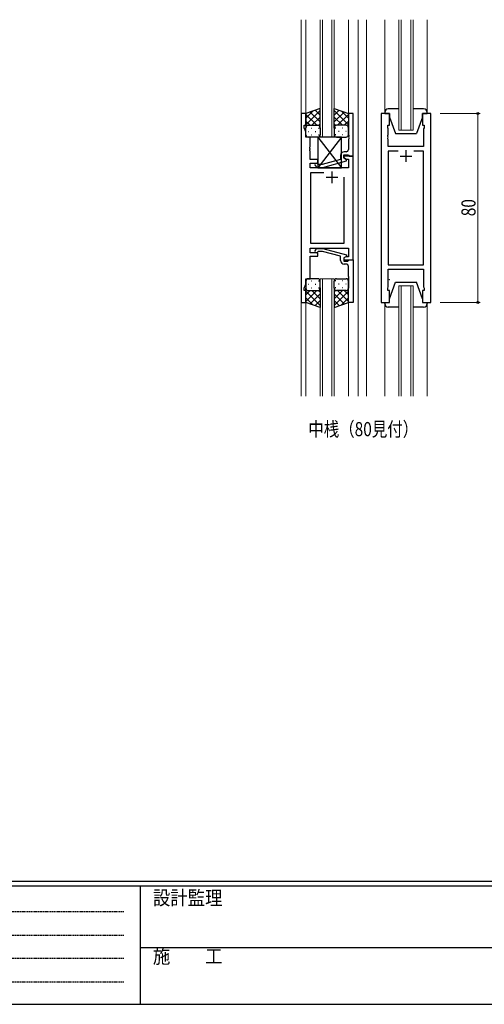
# Model space of a CAD drawing. Extents: x 0 to 1133, y 0 to 806.
# Drawn here: x 321 to 518, y 0 to 417 of the extents above; entities that cross this region are included whole.
import ezdxf

# ---------------------------------------------------------------- set-up
doc = ezdxf.new("R2010")
doc.units = 0
doc.linetypes.add('HIDDEN', pattern=[0.375, 0.25, -0.125])
for name, color, linetype, lineweight in [('YKK_11', 7, 'CONTINUOUS', 30), ('YKK_12', 2, 'CONTINUOUS', 13), ('YKK_13', 4, 'CONTINUOUS', 30), ('YKK_D', 6, 'CONTINUOUS', 13)]:
    doc.layers.add(name, color=color, linetype=linetype, lineweight=lineweight)
doc.layers.add('YKK_ZWAK', color=7, linetype='CONTINUOUS')
doc.styles.add('text-b', font='extslim2.shx', dxfattribs={"width": 0.8, "bigfont": 'extfont2.shx'})
doc.styles.add('YKK_OSSTYLE1', font='romans.shx', dxfattribs={"width": 0.9, "bigfont": 'EXTFONT.SHX'})

# ---------------------------------------------------------------- blocks, each defined once
blk = doc.blocks.new('A201')
at = {"layer": 'YKK_ZWAK', "color": 254, "linetype": 'Continuous'}
for p, q in [((571, 35), (21, 35)), ((544, 34), (21, 34)), ((205, 34), (205, 9)), ((21, 9), (544, 9))]:
    blk.add_line(p, q, dxfattribs=at)
at = {"layer": 'YKK_ZWAK', "color": 131, "linetype": 'HIDDEN'}
for p, q in [((24.28, 28.63), (201.57, 28.63)), ((24.28, 23.68), (201.57, 23.68)), ((24.28, 18.74), (201.57, 18.74)), ((24.28, 13.79), (201.57, 13.79))]:
    blk.add_line(p, q, dxfattribs=at)
at = {"layer": 'YKK_ZWAK', "color": 131, "linetype": 'Continuous'}
blk.add_line((205, 21), (297, 21), dxfattribs=at)
at = {"layer": 'YKK_ZWAK', "color": 131, "linetype": 'Continuous', "style": 'YKK_OSSTYLE1', "width": 0.9}
for s, p in [('設計監理', (207.69, 30.05)), ('施\u3000\u3000工', (207.69, 17.68))]:
    blk.add_text(s, height=3, dxfattribs=at).set_placement(p)

msp = doc.modelspace()

# ---------------------------------------------------------------- linework, layer by layer
at = {"layer": 'YKK_11', "linetype": 'ByBlock', "lineweight": -2, "ltscale": 0.5}
for p, q in [((440.26, 377.38), (440.26, 297.38)), ((442.26, 377.38), (440.26, 377.38)), ((442.26, 372.38), (442.26, 377.38)), ((462.26, 377.38), (460.26, 377.38)), ((460.26, 377.38), (460.26, 368.34)), ((462.26, 359.38), (462.26, 377.38)), ((474.16, 377.38), (474.16, 297.38)), ((477.66, 377.38), (474.16, 377.38)), ((477.66, 372.38), (477.66, 377.38)), ((495.16, 377.38), (491.66, 377.38)), ((491.66, 377.38), (491.66, 372.38)), ((495.16, 297.38), (495.16, 377.38)), ((441.56, 371.38), (441.56, 372.38)), ((441.56, 372.38), (442.26, 372.38)), ((442.19, 369.65), (441.56, 371.38)), ((476.96, 371.38), (476.96, 372.38)), ((476.96, 372.38), (477.66, 372.38)), ((477.16, 370.83), (476.96, 371.38)), ((491.66, 372.38), (492.36, 372.38)), ((492.36, 371.38), (492.16, 370.83)), ((492.36, 372.38), (492.36, 371.38)), ((442.19, 367.38), (442.19, 369.65)), ((444.06, 367.38), (442.19, 367.38)), ((444.06, 363.34), (444.06, 367.38)), ((460.26, 368.34), (460.38, 368.15)), ((460.38, 367.6), (460.26, 367.42)), ((460.26, 367.42), (460.26, 367.34)), ((460.26, 367.34), (460.38, 367.15)), ((460.38, 368.15), (460.38, 367.6)), ((460.38, 367.15), (460.38, 366.6)), ((477.04, 368.15), (477.16, 368.34)), ((477.04, 367.6), (477.04, 368.15)), ((477.16, 367.42), (477.04, 367.6)), ((477.04, 367.15), (477.16, 367.34)), ((477.04, 366.6), (477.04, 367.15)), ((477.16, 368.34), (477.16, 370.83)), ((477.16, 367.34), (477.16, 367.42)), ((492.16, 370.83), (492.16, 363.38)), ((443.94, 363.15), (444.06, 363.34)), ((443.94, 362.6), (443.94, 363.15)), ((460.38, 366.6), (460.26, 366.42)), ((460.26, 366.42), (460.26, 362.18)), ((477.16, 366.42), (477.04, 366.6)), ((477.16, 363.38), (477.16, 366.42)), ((492.16, 363.38), (477.16, 363.38)), ((444.06, 362.42), (443.94, 362.6)), ((443.94, 362.15), (444.06, 362.34)), ((443.94, 361.6), (443.94, 362.15)), ((444.06, 361.42), (443.94, 361.6)), ((444.06, 362.34), (444.06, 362.42)), ((444.06, 357.88), (444.06, 361.42)), ((456.96, 359.68), (456.96, 357.86)), ((458.26, 358.58), (458.26, 359.88)), ((458.26, 359.88), (460.06, 359.88)), ((462.26, 359.38), (458.26, 359.38)), ((458.26, 359.38), (458.26, 358.58)), ((459.26, 361.18), (458.46, 361.18)), ((460.06, 359.88), (460.26, 359.68)), ((460.26, 359.68), (460.56, 359.38)), ((460.56, 359.38), (462.26, 359.38)), ((462.26, 315.38), (462.26, 359.38)), ((481.31, 361.45), (477.16, 361.45)), ((481.31, 361.45), (477.16, 361.45)), ((477.16, 361.45), (477.16, 313.31)), ((492.16, 361.45), (488.02, 361.45)), ((492.16, 313.31), (492.16, 361.45)), ((447.26, 357.88), (444.06, 357.88)), ((444.06, 354.38), (444.06, 356.38)), ((444.06, 356.38), (447.26, 356.38)), ((446.14, 355.36), (446.92, 354.58)), ((446.92, 354.58), (449.36, 354.58)), ((447.41, 355.78), (446.99, 356.2)), ((447.26, 356.38), (447.26, 357.88)), ((449.2, 355.78), (447.41, 355.78)), ((456.96, 357.86), (449.2, 355.78)), ((449.36, 354.58), (459.46, 357.29)), ((458.26, 358.58), (459.13, 358.08)), ((459.46, 357.89), (458.26, 358.58)), ((459.13, 358.08), (460.33, 358.08)), ((459.46, 357.29), (459.46, 357.89)), ((460.33, 358.08), (460.33, 354.38)), ((460.33, 354.38), (444.06, 354.38)), ((444.26, 322.31), (444.26, 352.45)), ((444.26, 352.45), (449.91, 352.45)), ((458.26, 350.38), (458.26, 322.31)), ((458.26, 350.38), (458.26, 322.31)), ((458.26, 322.31), (444.26, 322.31)), ((444.06, 318.38), (444.06, 320.38)), ((444.06, 320.38), (460.33, 320.38)), ((447.26, 318.38), (444.06, 318.38)), ((446.14, 319.4), (446.92, 320.18)), ((446.92, 320.18), (449.36, 320.18)), ((447.41, 318.98), (446.99, 318.56)), ((447.26, 316.88), (447.26, 318.38)), ((449.21, 318.98), (447.41, 318.98)), ((456.97, 316.9), (449.21, 318.98)), ((449.36, 320.18), (459.47, 317.47)), ((459.47, 317.47), (459.47, 316.87)), ((460.33, 320.38), (460.33, 316.68)), ((444.06, 307.38), (444.06, 316.88)), ((444.06, 316.88), (447.26, 316.88)), ((456.97, 315.08), (456.97, 316.9)), ((459.13, 316.68), (458.26, 316.18)), ((458.26, 316.18), (458.26, 315.38)), ((458.26, 315.38), (462.26, 315.38)), ((459.47, 316.87), (458.27, 316.18)), ((458.27, 316.18), (458.27, 314.88)), ((458.27, 314.88), (460.07, 314.88)), ((459.27, 313.58), (458.47, 313.58)), ((460.33, 316.68), (459.13, 316.68)), ((460.07, 314.88), (460.27, 315.08)), ((460.27, 315.08), (460.57, 315.38)), ((460.57, 315.38), (462.27, 315.38)), ((462.27, 315.38), (462.27, 297.38)), ((477.16, 313.31), (492.16, 313.31)), ((460.27, 308.34), (460.27, 312.58)), ((477.16, 303.93), (477.16, 311.38)), ((477.16, 311.38), (492.16, 311.38)), ((492.16, 311.38), (492.16, 303.93)), ((441.56, 303.38), (442.19, 305.11)), ((442.19, 305.11), (442.19, 307.38)), ((442.19, 307.38), (444.06, 307.38)), ((460.39, 308.15), (460.27, 308.34)), ((460.27, 307.42), (460.39, 307.6)), ((460.27, 307.34), (460.27, 307.42)), ((460.39, 307.15), (460.27, 307.34)), ((460.27, 306.42), (460.39, 306.6)), ((460.27, 297.38), (460.27, 306.42)), ((460.39, 307.6), (460.39, 308.15)), ((460.39, 306.6), (460.39, 307.15)), ((441.56, 302.38), (441.56, 303.38)), ((442.26, 302.38), (441.56, 302.38)), ((442.26, 297.38), (442.26, 302.38)), ((476.96, 303.38), (477.16, 303.93)), ((476.96, 302.38), (476.96, 303.38)), ((477.66, 302.38), (476.96, 302.38)), ((477.66, 297.38), (477.66, 302.38)), ((492.36, 302.38), (491.66, 302.38)), ((491.66, 302.38), (491.66, 297.38)), ((492.16, 303.93), (492.36, 303.38)), ((492.36, 303.38), (492.36, 302.38)), ((440.26, 297.38), (442.26, 297.38)), ((462.27, 297.38), (460.27, 297.38)), ((474.16, 297.38), (477.66, 297.38)), ((491.66, 297.38), (495.16, 297.38))]:
    msp.add_line(p, q, dxfattribs=at)
at = {"layer": 'YKK_11', "ltscale": 0.5}
for p, q in [((482.16, 359.38), (487.16, 359.38)), ((484.66, 361.88), (484.66, 356.88)), ((453.26, 352.88), (453.26, 347.88)), ((450.76, 350.38), (455.76, 350.38))]:
    msp.add_line(p, q, dxfattribs=at)
at = {"layer": 'YKK_11', "linetype": 'ByBlock', "lineweight": -2, "ltscale": 0.5}
for centre, radius, start, end in [((458.46, 359.68), 1.5, 90, 180), ((459.26, 362.18), 1, 270, 360), ((446.56, 355.78), 0.6, 45, 225), ((446.57, 318.98), 0.6, 135, 315), ((458.47, 315.08), 1.5, 180, 270), ((459.27, 312.58), 1, 0, 90)]:
    msp.add_arc(centre, radius, start, end, dxfattribs=at)
at = {"layer": 'YKK_12', "ltscale": 1.5}
for p, q in [((442.26, 417.13), (442.27, 376.88)), ((448.27, 367.38), (448.27, 417.13)), ((449.27, 417.13), (449.27, 367.38)), ((453.27, 367.38), (453.27, 417.13)), ((454.27, 417.13), (454.27, 367.38)), ((460.25, 417.13), (460.26, 376.88)), ((464.46, 417.13), (464.46, 257.63)), ((467.96, 417.13), (467.96, 257.63)), ((475.66, 377.88), (475.66, 417.13)), ((481.66, 370.38), (481.66, 417.13)), ((482.66, 417.13), (482.66, 370.38)), ((486.66, 370.38), (486.66, 417.13)), ((487.66, 417.13), (487.66, 370.38)), ((493.66, 377.88), (493.66, 417.13)), ((440.26, 417.13), (440.27, 377.13)), ((487.66, 370.38), (481.66, 370.38)), ((448.26, 257.63), (448.26, 307.38)), ((448.26, 307.38), (454.26, 307.38)), ((449.26, 307.38), (449.26, 257.63)), ((453.26, 257.63), (453.26, 307.38)), ((454.26, 307.38), (454.26, 257.63)), ((481.66, 257.63), (481.66, 304.38)), ((481.66, 304.38), (487.66, 304.38)), ((482.66, 304.38), (482.66, 257.63)), ((486.66, 257.63), (486.66, 304.38)), ((487.66, 304.38), (487.66, 257.63)), ((440.28, 297.88), (440.29, 257.63)), ((442.26, 297.88), (442.27, 257.63)), ((460.26, 297.88), (460.27, 257.63)), ((475.66, 296.88), (475.66, 257.63)), ((493.66, 296.88), (493.66, 257.63))]:
    msp.add_line(p, q, dxfattribs=at)
at = {"layer": 'YKK_13', "ltscale": 1.5}
for p, q in [((448.26, 379.52), (442.26, 377.38)), ((442.26, 372.65), (448.26, 378.65)), ((442.26, 375.48), (445.23, 378.44)), ((442.26, 377.38), (442.26, 371.38)), ((446.88, 372.38), (442.26, 377)), ((448.26, 373.83), (444.07, 378.02)), ((444.82, 372.38), (448.26, 375.82)), ((448.26, 376.66), (446.15, 378.77)), ((448.26, 371.16), (448.26, 379.52)), ((454.26, 371.16), (454.26, 379.52)), ((454.26, 379.52), (460.26, 377.38)), ((454.26, 376.66), (456.37, 378.77)), ((460.26, 372.65), (454.26, 378.65)), ((454.26, 373.83), (458.46, 378.02)), ((457.7, 372.38), (454.26, 375.82)), ((455.64, 372.38), (460.26, 377)), ((460.26, 375.48), (457.3, 378.44)), ((460.26, 377.38), (460.26, 371.38)), ((475.66, 377.88), (475.66, 377.38)), ((475.66, 377.38), (477.66, 377.38)), ((481.66, 379.38), (477.16, 379.38)), ((477.66, 377.38), (477.66, 375.88)), ((477.66, 375.88), (480.26, 368.88)), ((492.16, 379.38), (487.66, 379.38)), ((491.66, 375.88), (489.06, 368.88)), ((491.66, 377.38), (493.66, 377.38)), ((491.66, 375.88), (491.66, 377.38)), ((493.66, 377.38), (493.66, 377.88)), ((444.06, 372.38), (442.26, 374.17)), ((442.26, 368.38), (442.26, 371.38)), ((443.26, 372.38), (446.86, 372.38)), ((443.66, 372.38), (447.26, 372.38)), ((447.6, 372.32), (448.26, 372.99)), ((448.26, 371.38), (448.26, 368.38)), ((454.93, 372.32), (454.26, 372.99)), ((454.26, 371.38), (454.26, 368.38)), ((458.86, 372.38), (455.26, 372.38)), ((459.26, 372.38), (455.66, 372.38)), ((458.47, 372.38), (460.26, 374.17)), ((460.26, 368.38), (460.26, 371.38)), ((443.18, 369.74), (443.38, 369.74)), ((447.26, 367.38), (443.26, 367.38)), ((444.6, 371.16), (444.8, 371.16)), ((444.6, 368.33), (444.8, 368.33)), ((446.21, 369.74), (446.41, 369.74)), ((457.26, 367.38), (447.26, 354.38)), ((447.26, 367.38), (457.26, 354.38)), ((457.26, 367.38), (447.26, 367.38)), ((447.26, 367.38), (447.26, 354.38)), ((447.63, 371.16), (447.83, 371.16)), ((447.63, 368.33), (447.83, 368.33)), ((454.9, 371.16), (454.7, 371.16)), ((454.9, 368.33), (454.7, 368.33)), ((455.26, 367.38), (459.26, 367.38)), ((456.31, 369.74), (456.11, 369.74)), ((457.26, 354.38), (457.26, 367.38)), ((457.93, 371.16), (457.73, 371.16)), ((457.93, 368.33), (457.73, 368.33)), ((459.34, 369.74), (459.14, 369.74)), ((480.26, 368.88), (489.06, 368.88)), ((447.26, 354.38), (457.26, 354.38)), ((442.26, 306.38), (442.26, 303.38)), ((443.18, 305.02), (443.38, 305.02)), ((447.26, 307.38), (443.26, 307.38)), ((444.59, 306.43), (444.79, 306.43)), ((446.21, 305.02), (446.41, 305.02)), ((447.62, 306.43), (447.82, 306.43)), ((448.26, 303.38), (448.26, 306.38)), ((454.26, 303.38), (454.26, 306.38)), ((454.89, 306.43), (454.69, 306.43)), ((455.26, 307.38), (459.26, 307.38)), ((456.31, 305.02), (456.11, 305.02)), ((457.92, 306.43), (457.72, 306.43)), ((459.34, 305.02), (459.14, 305.02)), ((460.26, 306.38), (460.26, 303.38)), ((477.66, 298.88), (480.26, 305.88)), ((480.26, 305.88), (489.06, 305.88)), ((491.66, 298.88), (489.06, 305.88)), ((442.26, 297.38), (442.26, 303.38)), ((446.88, 302.38), (442.26, 297.76)), ((444.05, 302.38), (442.26, 300.59)), ((442.26, 302.11), (448.26, 296.11)), ((443.26, 302.38), (446.86, 302.38)), ((443.66, 302.38), (447.26, 302.38)), ((448.26, 300.93), (444.06, 296.74)), ((444.59, 303.6), (444.79, 303.6)), ((444.82, 302.38), (448.26, 298.94)), ((447.59, 302.44), (448.26, 301.77)), ((447.62, 303.6), (447.82, 303.6)), ((448.26, 303.6), (448.26, 295.24)), ((454.26, 303.6), (454.26, 295.24)), ((454.93, 302.44), (454.26, 301.77)), ((457.7, 302.38), (454.26, 298.94)), ((460.26, 302.11), (454.26, 296.11)), ((454.26, 300.93), (458.45, 296.74)), ((454.89, 303.6), (454.69, 303.6)), ((458.86, 302.38), (455.26, 302.38)), ((455.64, 302.38), (460.26, 297.76)), ((459.26, 302.38), (455.66, 302.38)), ((457.92, 303.6), (457.72, 303.6)), ((458.47, 302.38), (460.26, 300.59)), ((460.26, 297.38), (460.26, 303.38)), ((442.26, 299.28), (445.22, 296.32)), ((448.26, 295.24), (442.26, 297.38)), ((448.26, 298.1), (446.15, 295.99)), ((454.26, 298.1), (456.37, 295.99)), ((454.26, 295.24), (460.26, 297.38)), ((460.26, 299.28), (457.3, 296.32)), ((475.66, 297.38), (477.66, 297.38)), ((475.66, 296.88), (475.66, 297.38)), ((477.66, 297.38), (477.66, 298.88)), ((491.66, 298.88), (491.66, 297.38)), ((491.66, 297.38), (493.66, 297.38)), ((493.66, 297.38), (493.66, 296.88)), ((481.66, 295.38), (477.16, 295.38)), ((492.16, 295.38), (487.66, 295.38))]:
    msp.add_line(p, q, dxfattribs=at)
for centre, radius, start, end in [((477.16, 377.88), 1.5, 90, 180), ((492.16, 377.88), 1.5, 0, 90), ((443.26, 371.38), 1, 90, 180), ((443.26, 371.38), 1, 90, 180), ((447.26, 371.38), 1, 360, 90), ((447.26, 371.38), 1, 360, 90), ((455.26, 371.38), 1, 90, 180), ((455.26, 371.38), 1, 90, 180), ((459.26, 371.38), 1, 360, 90), ((459.26, 371.38), 1, 360, 90), ((443.26, 368.38), 1, 180, 270), ((447.26, 368.38), 1, 270, 360), ((455.26, 368.38), 1, 180, 270), ((459.26, 368.38), 1, 270, 360), ((443.26, 306.38), 1, 90, 180), ((447.26, 306.38), 1, 0, 90), ((455.26, 306.38), 1, 90, 180), ((459.26, 306.38), 1, 0, 90), ((443.26, 303.38), 1, 180, 270), ((443.26, 303.38), 1, 180, 270), ((447.26, 303.38), 1, 270, 0), ((447.26, 303.38), 1, 270, 0), ((455.26, 303.38), 1, 180, 270), ((455.26, 303.38), 1, 180, 270), ((459.26, 303.38), 1, 270, 0), ((459.26, 303.38), 1, 270, 0), ((477.16, 296.88), 1.5, 180, 270), ((492.16, 296.88), 1.5, 270, 0)]:
    msp.add_arc(centre, radius, start, end, dxfattribs=at)
at = {"layer": 'YKK_D', "ltscale": 1.5}
for p, q in [((499.16, 377.38), (516.16, 377.38)), ((515.16, 377.38), (515.16, 297.38)), ((499.16, 297.38), (516.16, 297.38))]:
    msp.add_line(p, q, dxfattribs=at)
at = {"layer": 'YKK_D', "linetype": 'ByBlock', "lineweight": -2}
for centre in [(515.16, 377.38), (515.16, 297.38)]:
    msp.add_circle(centre, 0.425, dxfattribs=at)
at = {"layer": 'YKK_D', "ltscale": 1.5}
msp.add_point((477.66, 307.05), dxfattribs=at)

# ---------------------------------------------------------------- block references
at = {"layer": 'YKK_ZWAK', "xscale": 2, "yscale": 2, "zscale": 2}
msp.add_blockref('A201', (-38, -18), dxfattribs=at)

# ---------------------------------------------------------------- texts
at = {"layer": 'YKK_11', "style": 'text-b', "width": 0.8}
msp.add_text('中桟（80見付）', height=6, dxfattribs=at).set_placement((443.27, 240.67))
at = {"layer": 'YKK_D', "style": 'text-b', "width": 0.8}
msp.add_text('80', height=6, rotation=90, dxfattribs=at).set_placement((514.16, 333.86))

doc.saveas('drawing.dxf')
